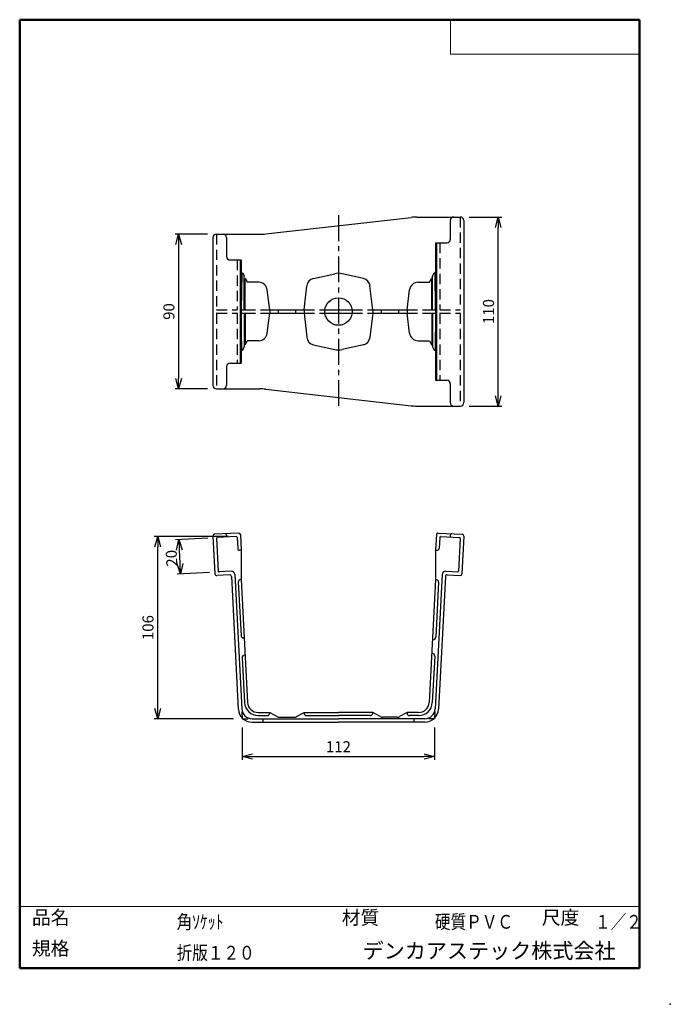
# Model space of a CAD drawing. Units: millimetres. Extents: x -85 to 105, y -148 to 138.
import ezdxf

# ---------------------------------------------------------------- set-up
doc = ezdxf.new("R2010")
doc.units = ezdxf.units.MM
doc.linetypes.add('CENTER', pattern=[12, 7.5, -1.5, 1.5, -1.5])
doc.linetypes.add('DASHED', pattern=[4.5, 3, -1.5])
doc.layers.add('VIEW0001', color=7, linetype='Continuous')
doc.layers.add('VIEW0002', color=7, linetype='Continuous')
doc.styles.get("Standard").update_dxf_attribs({"font": 'ROMANS', "bigfont": 'BIGFONT'})
doc.dimstyles.new('ISO-25', dxfattribs={"dimtxt": 2.5, "dimasz": 2.5, "dimexe": 1.25, "dimexo": 0.625, "dimtad": 1, "dimtxsty": 'Standard', "dimcen": 2.5, "dimadec": 0, "dimazin": 0, "dimtfac": 1, "dimtmove": 0, "dimatfit": 3, "dimfxl": 1, "dimarcsym": 0})

# ---------------------------------------------------------------- blocks, each defined once
blk = doc.blocks.new('_OPEN30')
at = {"color": 0, "linetype": 'ByBlock', "lineweight": -2}
for p, q in [((-1, 0.267949), (0, 0)), ((0, 0), (-1, -0.267949)), ((0, 0), (-1, 0))]:
    blk.add_line(p, q, dxfattribs=at)
blk = doc.blocks.new('*D2')
at = {"color": 0, "lineweight": -2, "transparency": 16777216}
for p, q in [((-29.72, -12.84), (-39.15, -13.33)), ((-37.79, -20.27), (-38, -16.27)), ((-29.2, -22.82), (-38.63, -23.32))]:
    blk.add_line(p, q, dxfattribs=at)
at = {"layer": 'Defpoints', "color": 0, "transparency": 16777216}
for p in [(-38.16, -13.28), (-27.19, -12.7), (-26.66, -22.69)]:
    blk.add_point(p, dxfattribs=at)
at = {"color": 0, "lineweight": -2, "transparency": 16777216, "xscale": 3, "yscale": 3, "zscale": 3}
for p, rotation in [((-38.16, -13.28), 93.0000000134957), ((-37.63, -23.27), 273.0000000134956)]:
    blk.add_blockref('_OPEN30', p, dxfattribs=dict(at, rotation=rotation))
at = {"color": 1, "transparency": 16777216, "insert": (-38.55, -21.05), "char_height": 3.2, "attachment_point": 7, "rotation": 93}
blk.add_mtext('\\W1;20', dxfattribs=at)
blk = doc.blocks.new('*D3')
at = {"color": 0, "lineweight": -2, "transparency": 16777216}
for p, q in [((-23.73, -12.39), (-45.3, -12.39)), ((-44.3, -62.39), (-44.3, -15.39)), ((-22.21, -65.39), (-45.3, -65.39))]:
    blk.add_line(p, q, dxfattribs=at)
at = {"layer": 'Defpoints', "color": 0, "transparency": 16777216}
for p in [(-44.3, -12.39), (-21.19, -12.39), (-19.67, -65.39)]:
    blk.add_point(p, dxfattribs=at)
at = {"color": 0, "lineweight": -2, "transparency": 16777216, "xscale": 3, "yscale": 3, "zscale": 3}
for p, rotation in [((-44.3, -12.39), 90), ((-44.3, -65.39), 270)]:
    blk.add_blockref('_OPEN30', p, dxfattribs=dict(at, rotation=rotation))
at = {"color": 1, "transparency": 16777216, "insert": (-46.72, -38.89), "char_height": 3.2, "attachment_point": 5, "rotation": 90}
blk.add_mtext('106', dxfattribs=at)
blk = doc.blocks.new('*D4')
at = {"color": 0, "lineweight": -2, "transparency": 16777216}
for p, q in [((-19.67, -67.93), (-19.67, -77.39)), ((36.33, -67.93), (36.33, -77.39)), ((-16.67, -76.39), (33.33, -76.39))]:
    blk.add_line(p, q, dxfattribs=at)
at = {"layer": 'Defpoints', "color": 0, "transparency": 16777216}
for p in [(-19.67, -65.39), (36.33, -65.39), (36.33, -76.39)]:
    blk.add_point(p, dxfattribs=at)
at = {"color": 0, "lineweight": -2, "transparency": 16777216, "xscale": 3, "yscale": 3, "zscale": 3, "rotation": 180}
blk.add_blockref('_OPEN30', (-19.67, -76.39), dxfattribs=at)
at = {"color": 0, "lineweight": -2, "transparency": 16777216, "xscale": 3, "yscale": 3, "zscale": 3}
blk.add_blockref('_OPEN30', (36.33, -76.39), dxfattribs=at)
at = {"color": 1, "transparency": 16777216, "insert": (8.33, -73.97), "char_height": 3.2, "attachment_point": 5}
blk.add_mtext('112', dxfattribs=at)
blk = doc.blocks.new('*D5')
at = {"color": 0, "lineweight": -2, "transparency": 16777216}
for p, q in [((-29.75, 75.58), (-39.21, 75.58)), ((-38.21, 72.58), (-38.21, 33.58)), ((-29.75, 30.58), (-39.21, 30.58))]:
    blk.add_line(p, q, dxfattribs=at)
at = {"layer": 'Defpoints', "color": 0, "transparency": 16777216}
for p in [(-27.21, 75.58), (-38.21, 30.58), (-27.21, 30.58)]:
    blk.add_point(p, dxfattribs=at)
at = {"color": 0, "lineweight": -2, "transparency": 16777216, "xscale": 3, "yscale": 3, "zscale": 3}
for p, rotation in [((-38.21, 75.58), 90.00000000000003), ((-38.21, 30.58), 270)]:
    blk.add_blockref('_OPEN30', p, dxfattribs=dict(at, rotation=rotation))
at = {"color": 1, "transparency": 16777216, "insert": (-40.62, 53.08), "char_height": 3.2, "attachment_point": 5, "rotation": 90}
blk.add_mtext('90', dxfattribs=at)
blk = doc.blocks.new('*D6')
at = {"color": 0, "lineweight": -2, "transparency": 16777216}
for p, q in [((46.42, 80.58), (55.88, 80.58)), ((54.88, 28.58), (54.88, 77.58)), ((46.42, 25.58), (55.88, 25.58))]:
    blk.add_line(p, q, dxfattribs=at)
at = {"layer": 'Defpoints', "color": 0, "transparency": 16777216}
for p in [(43.88, 80.58), (54.88, 80.58), (43.88, 25.58)]:
    blk.add_point(p, dxfattribs=at)
at = {"color": 0, "lineweight": -2, "transparency": 16777216, "xscale": 3, "yscale": 3, "zscale": 3}
for p, rotation in [((54.88, 80.58), 90), ((54.88, 25.58), 270)]:
    blk.add_blockref('_OPEN30', p, dxfattribs=dict(at, rotation=rotation))
at = {"color": 1, "transparency": 16777216, "insert": (52.46, 53.08), "char_height": 3.2, "attachment_point": 5, "rotation": 90}
blk.add_mtext('110', dxfattribs=at)

msp = doc.modelspace()

# ---------------------------------------------------------------- linework, layer by layer
at = {"layer": 'VIEW0001', "color": 7, "linetype": 'Continuous', "lineweight": 50}
for p, q in [((-84.5, 138), (-84.5, -138)), ((-84.5, 138), (96, 138)), ((96, 138), (96, -138)), ((-84.5, -138), (96, -138))]:
    msp.add_line(p, q, dxfattribs=at)
at = {"layer": 'VIEW0001', "color": 7, "linetype": 'Continuous', "lineweight": 20}
for p, q in [((41, 138), (41, 128)), ((41, 128), (96, 128)), ((-84.5, -120), (96, -120))]:
    msp.add_line(p, q, dxfattribs=at)
at = {"layer": 'VIEW0001', "color": 7, "linetype": 'Continuous', "const_width": 0.001}
for points in [[(-64.5, -138), (-64.5, -120)], [(5.75, -138), (5.75, -120)], [(25.75, -129), (25.75, -120)], [(66, -129), (66, -120)], [(81, -129), (81, -120)], [(96, -129), (-84.5, -129)]]:
    msp.add_lwpolyline(points, dxfattribs=at)
at = {"layer": 'VIEW0001', "color": 7}
msp.add_point((105, -148.5), dxfattribs=at)
at = {"layer": 'VIEW0002', "color": 7, "linetype": 'Continuous'}
for p, q in [((-12.82, 75.67), (29.49, 80.48)), ((31.18, 80.58), (43.88, 80.58)), ((40.91, 79.58), (40.91, 74.08)), ((44.88, 79.58), (44.88, 26.58)), ((-28.21, 74.58), (-28.21, 31.58)), ((-27.21, 75.58), (-14.52, 75.58)), ((-24.24, 74.58), (-24.24, 69.08)), ((36.65, 73.08), (39.91, 73.08)), ((36.65, 73.08), (36.65, 33.08)), ((36.91, 73.08), (36.91, 33.08)), ((-23.24, 68.08), (-19.99, 68.08)), ((-20.25, 68.08), (-20.25, 38.08)), ((-19.99, 68.08), (-19.99, 38.08)), ((-19.83, 64.28), (-19.99, 53.58)), ((-19.78, 64.33), (-19.6, 64.33)), ((-19.55, 64.3), (-19.08, 63.33)), ((-19.07, 53.53), (-19.07, 63.31)), ((1.07, 62.71), (7.25, 64.09)), ((15.59, 62.71), (9.42, 64.09)), ((35.74, 63.33), (36.22, 64.3)), ((35.74, 53.53), (35.74, 63.31)), ((36.26, 64.33), (36.45, 64.33)), ((36.65, 53.58), (36.5, 64.28)), ((-18.86, 53.53), (-18.86, 62.69)), ((-18.77, 62.71), (-18.21, 61.58)), ((-14.87, 61.58), (-18.21, 61.58)), ((-1.67, 53.53), (-0.87, 60.56)), ((18.34, 53.53), (17.53, 60.56)), ((31.54, 61.58), (34.87, 61.58)), ((34.87, 61.58), (35.43, 62.71)), ((35.53, 53.53), (35.53, 62.69)), ((-11.66, 53.53), (-12.39, 59.39)), ((28.33, 53.53), (29.06, 59.39)), ((-19.83, 41.88), (-19.99, 52.58)), ((-19.07, 53.53), (-18.86, 53.53)), ((-19.07, 52.63), (-19.07, 42.84)), ((-19.07, 52.63), (-18.86, 52.63)), ((-18.86, 52.63), (-18.86, 43.47)), ((-12.39, 46.77), (-11.66, 52.63)), ((-11.66, 53.53), (-1.67, 53.53)), ((-11.66, 53.53), (-11.66, 52.63)), ((-11.66, 52.63), (-1.67, 52.63)), ((-9.17, 53.53), (-9.17, 52.63)), ((-4.17, 53.53), (-4.17, 52.63)), ((-1.67, 53.53), (-1.67, 52.63)), ((-1.67, 52.63), (-0.87, 45.6)), ((4.36, 53.53), (12.31, 53.53)), ((4.36, 52.63), (12.31, 52.63)), ((18.34, 52.63), (17.53, 45.6)), ((18.34, 53.53), (28.33, 53.53)), ((18.34, 53.53), (18.34, 52.63)), ((18.34, 52.63), (28.33, 52.63)), ((20.83, 53.53), (20.83, 52.63)), ((25.83, 53.53), (25.83, 52.63)), ((28.33, 53.53), (28.33, 52.63)), ((29.06, 46.77), (28.33, 52.63)), ((35.53, 53.53), (35.74, 53.53)), ((35.53, 52.63), (35.53, 43.47)), ((35.53, 52.63), (35.74, 52.63)), ((35.74, 52.63), (35.74, 42.84)), ((36.65, 52.58), (36.5, 41.88)), ((-18.77, 43.45), (-18.21, 44.58)), ((-14.87, 44.58), (-18.21, 44.58)), ((1.07, 43.44), (7.25, 42.07)), ((15.59, 43.44), (9.42, 42.07)), ((31.54, 44.58), (34.87, 44.58)), ((34.87, 44.58), (35.43, 43.45)), ((-19.78, 41.83), (-19.6, 41.83)), ((-19.55, 41.86), (-19.08, 42.82)), ((35.74, 42.82), (36.22, 41.86)), ((36.26, 41.83), (36.45, 41.83)), ((-23.24, 38.08), (-19.99, 38.08)), ((-24.24, 37.08), (-24.24, 31.58)), ((36.65, 33.08), (39.91, 33.08)), ((40.91, 32.08), (40.91, 26.58)), ((-27.21, 30.58), (-14.52, 30.58)), ((-12.82, 30.48), (29.49, 25.67)), ((31.18, 25.58), (43.88, 25.58)), ((-20.75, -11.37), (-27.74, -11.73)), ((37.41, -11.37), (44.4, -11.73)), ((-28.21, -12.26), (-27.63, -23.24)), ((-27.17, -12.95), (-26.67, -22.44)), ((-21.44, -12.4), (-26.94, -12.69)), ((-24.22, -12.05), (-24.19, -12.55)), ((-21.18, -12.64), (-21.01, -15.89)), ((-20.22, -11.84), (-19.99, -16.33)), ((36.89, -11.84), (36.65, -16.33)), ((37.85, -12.64), (37.68, -15.89)), ((38.11, -12.4), (43.6, -12.69)), ((40.88, -12.05), (40.85, -12.55)), ((43.84, -12.95), (43.34, -22.44)), ((44.87, -12.26), (44.3, -23.24)), ((-19.99, -16.33), (-20.48, -16.36)), ((-19.99, -16.33), (-19.99, -24.89)), ((36.65, -16.33), (37.15, -16.36)), ((36.65, -16.33), (36.65, -24.89)), ((-22.92, -22.49), (-26.41, -22.68)), ((39.58, -22.49), (43.08, -22.68)), ((-23.36, -23.52), (-27.11, -23.72)), ((-22.84, -23.99), (-20.82, -62.6)), ((-21.87, -23.44), (-19.82, -62.55)), ((-20.85, -25.69), (-20.03, -41.19)), ((-19.99, -24.89), (-20.14, -24.9)), ((-19.99, -24.89), (-18.11, -60.65)), ((36.65, -24.89), (34.78, -60.65)), ((38.53, -23.44), (36.48, -62.55)), ((36.65, -24.89), (36.8, -24.9)), ((37.51, -25.69), (36.67, -41.69)), ((39.5, -23.99), (37.48, -62.6)), ((40.03, -23.52), (43.77, -23.72)), ((-19.1, -41.89), (-19.25, -41.9)), ((35.89, -42.4), (35.74, -42.39)), ((-19.69, -47.69), (-19.01, -60.7)), ((-18.83, -46.89), (-18.98, -46.9)), ((35.68, -46.4), (35.53, -46.39)), ((36.39, -47.19), (35.68, -60.7)), ((-19.77, -63.41), (-19.67, -65.39)), ((-19.67, -65.39), (-17.91, -65.39)), ((-16.82, -65.39), (8.33, -65.39)), ((-15.02, -63.59), (-11.67, -63.59)), ((-15.02, -64.49), (-12.42, -64.49)), ((-13.67, -65.39), (-13.67, -66.39)), ((-11.67, -63.59), (-11.67, -63.74)), ((-11.67, -63.59), (-9.51, -64.8)), ((-8.78, -64.99), (-4.56, -64.99)), ((-3.83, -64.8), (-1.67, -63.59)), ((-1.67, -63.59), (-1.67, -63.74)), ((-1.67, -63.59), (8.33, -63.59)), ((-0.92, -64.49), (8.33, -64.49)), ((18.33, -63.59), (8.33, -63.59)), ((17.58, -64.49), (8.33, -64.49)), ((33.49, -65.39), (8.33, -65.39)), ((18.33, -63.59), (18.33, -63.74)), ((20.49, -64.8), (18.33, -63.59)), ((25.44, -64.99), (21.22, -64.99)), ((28.33, -63.59), (26.17, -64.8)), ((28.33, -63.59), (28.33, -63.74)), ((31.68, -63.59), (28.33, -63.59)), ((31.68, -64.49), (29.08, -64.49)), ((30.33, -65.39), (30.33, -66.39)), ((36.33, -65.39), (34.57, -65.39)), ((36.44, -63.41), (36.33, -65.39)), ((-16.82, -66.39), (8.33, -66.39)), ((33.49, -66.39), (8.33, -66.39))]:
    msp.add_line(p, q, dxfattribs=at)
at = {"layer": 'VIEW0002', "color": 7, "linetype": 'CENTER'}
msp.add_line((8.33, 81.1), (8.33, 25.06), dxfattribs=at)
at = {"layer": 'VIEW0002', "color": 7, "linetype": 'DASHED'}
for p, q in [((43.84, 80.58), (43.84, 53.63)), ((-27.17, 75.58), (-27.17, 53.63)), ((37.86, 73.08), (37.86, 53.63)), ((-21.19, 68.08), (-21.19, 53.63)), ((-27.17, 52.53), (-27.17, 30.58)), ((-27.07, 53.53), (-21.29, 53.53)), ((-27.07, 52.63), (-21.29, 52.63)), ((-21.19, 52.53), (-21.19, 38.08)), ((-20.25, 53.53), (-19.07, 53.53)), ((-20.25, 52.63), (-19.07, 52.63)), ((-18.86, 53.53), (-11.66, 53.53)), ((-18.86, 52.63), (-11.66, 52.63)), ((-1.67, 53.53), (4.36, 53.53)), ((-1.67, 52.63), (4.36, 52.63)), ((12.31, 53.53), (18.34, 53.53)), ((12.31, 52.63), (18.34, 52.63)), ((28.33, 53.53), (35.53, 53.53)), ((28.33, 52.63), (35.53, 52.63)), ((35.74, 53.53), (36.91, 53.53)), ((35.74, 52.63), (36.91, 52.63)), ((37.86, 52.53), (37.86, 33.08)), ((37.96, 53.53), (43.74, 53.53)), ((37.96, 52.63), (43.74, 52.63)), ((43.84, 52.53), (43.84, 25.58))]:
    msp.add_line(p, q, dxfattribs=at)
at = {"layer": 'VIEW0002', "color": 7, "linetype": 'Continuous'}
msp.add_circle((8.33, 53.08), 4, dxfattribs=at)
for centre, radius, start, end in [((31.18, 65.58), 15, 90, 96.4831), ((41.91, 79.58), 1, 90, 180), ((43.88, 79.58), 1, 0, 90), ((-27.21, 74.58), 1, 90, 180), ((-25.24, 74.58), 1, 0, 90), ((-14.52, 90.58), 15, 270, 276.4831), ((39.91, 74.08), 1, 270, 0), ((-23.24, 69.08), 1, 180, 270), ((-19.78, 64.28), 0.05, 90, 179.1621), ((-19.6, 64.28), 0.05, 26.358, 90), ((-19.12, 63.31), 0.05, 0, 26.358), ((8.33, 59.21), 5, 77.4712, 102.5288), ((35.79, 63.31), 0.05, 153.642, 180), ((35.95, 64.63), 0.05, 160.0833, 180), ((36.26, 64.28), 0.05, 90, 153.642), ((36.45, 64.28), 0.05, 0.8266, 90), ((-18.81, 62.69), 0.05, 26.358, 180), ((-14.87, 59.08), 2.5, 7.125, 90), ((1.61, 60.27), 2.5, 102.5288, 173.4802), ((15.05, 60.27), 2.5, 6.5198, 77.4712), ((31.54, 59.08), 2.5, 90, 172.875), ((35.48, 62.69), 0.05, 0, 153.642), ((-14.87, 47.08), 2.5, 270, 352.875), ((31.54, 47.08), 2.5, 187.125, 270), ((-18.81, 43.47), 0.05, 180, 333.642), ((1.61, 45.88), 2.5, 186.5198, 257.4712), ((15.05, 45.88), 2.5, 282.5288, 353.4802), ((35.48, 43.47), 0.05, 206.358, 0), ((-19.78, 41.88), 0.05, 180.8379, 270), ((-19.6, 41.88), 0.05, 270, 333.642), ((-19.12, 42.84), 0.05, 333.642, 0), ((8.33, 46.95), 5, 257.4712, 282.5288), ((35.79, 42.84), 0.05, 180, 206.358), ((36.26, 41.88), 0.05, 206.358, 270), ((36.45, 41.88), 0.05, 270, 359.1734), ((-23.24, 37.08), 1, 90, 180), ((-27.21, 31.58), 1, 180, 270), ((-25.24, 31.58), 1, 270, 0), ((39.91, 32.08), 1, 0, 90), ((-14.52, 15.58), 15, 83.5169, 90), ((41.91, 26.58), 1, 180, 270), ((43.88, 26.58), 1, 270, 0), ((31.18, 40.58), 15, 263.5169, 270), ((-20.72, -11.86), 0.5, 3, 93), ((37.39, -11.86), 0.5, 87, 177), ((-27.71, -12.23), 0.5, 93, 183), ((-26.92, -12.94), 0.25, 93, 183), ((-24.71, -12.07), 0.5, 3, 93), ((-21.43, -12.65), 0.25, 3, 93), ((38.09, -12.65), 0.25, 87, 177), ((41.38, -12.07), 0.5, 87, 177), ((43.59, -12.94), 0.25, 357, 87), ((44.38, -12.23), 0.5, 357, 87), ((-20.51, -15.86), 0.5, 183, 273), ((37.18, -15.86), 0.5, 267, 357), ((-26.43, -22.43), 0.25, 183, 273), ((-22.86, -23.49), 1, 3, 93), ((39.53, -23.49), 1, 87, 177), ((43.09, -22.43), 0.25, 267, 357), ((-27.13, -23.22), 0.5, 183, 273), ((-23.34, -24.02), 0.5, 3, 93), ((-20.1, -25.65), 0.75, 93, 183), ((36.76, -25.65), 0.75, 357, 87), ((40, -24.02), 0.5, 87, 177), ((43.8, -23.22), 0.5, 267, 357), ((-19.29, -41.15), 0.75, 183, 273), ((35.92, -41.65), 0.75, 267, 357), ((-18.95, -47.65), 0.75, 93, 183), ((35.64, -47.15), 0.75, 357, 87), ((-16.82, -62.39), 4, 183, 270), ((-16.82, -62.39), 3, 183, 270), ((-15.02, -60.49), 4, 183, 270), ((-15.02, -60.49), 3.1, 183, 270), ((31.68, -60.49), 3.1, 270, 357), ((31.68, -60.49), 4, 270, 357), ((33.49, -62.39), 3, 270, 357), ((33.49, -62.39), 4, 270, 357), ((-12.42, -63.74), 0.75, 270, 0), ((-8.78, -63.49), 1.5, 240.7512, 270), ((-4.56, -63.49), 1.5, 270, 299.2488), ((-0.92, -63.74), 0.75, 180, 270), ((17.58, -63.74), 0.75, 270, 0), ((21.22, -63.49), 1.5, 240.7512, 270), ((25.44, -63.49), 1.5, 270, 299.2488), ((29.08, -63.74), 0.75, 180, 270)]:
    msp.add_arc(centre, radius, start, end, dxfattribs=at)
at = {"layer": 'VIEW0002', "color": 7, "linetype": 'DASHED'}
for centre, start, end in [((-27.07, 53.63), 180, 270), ((-27.07, 52.53), 90, 180), ((-21.29, 53.63), 270, 0), ((-21.29, 52.53), 0, 90), ((37.96, 53.63), 180, 270), ((37.96, 52.53), 90, 180), ((43.74, 53.63), 270, 0), ((43.74, 52.53), 0, 90)]:
    msp.add_arc(centre, 0.1, start, end, dxfattribs=at)

# ---------------------------------------------------------------- texts
at = {"layer": 'VIEW0001', "color": 1}
for s, insert, char_height, attachment_point in [('品名', (-80.93, -126.5), 4, 7), ('{\\W0.833333;角ｿｹｯﾄ}', (-38.8, -126.5), 4, 7), ('材質', (9.32, -126.5), 4, 7), ('{\\W0.833333;硬質ＰＶＣ}', (36.45, -126.5), 4, 7), ('尺度', (67.57, -126.5), 4, 7), ('{\\W0.83333;１／２}', (83.07, -126.5), 4, 7), ('規格', (-80.93, -135.5), 4, 7), ('{\\W0.83333;折版１２０}', (-38.8, -135.5), 4, 7), ('デンカアステック株式会社', (52.22, -133.5), 4.5, 5)]:
    msp.add_mtext(s, dxfattribs=dict(at, insert=insert, char_height=char_height, attachment_point=attachment_point))

# ---------------------------------------------------------------- dimensions: what is measured, and where the dimension line sits
at = {"layer": 'VIEW0002', "color": 7}
for base, p1, p2, angle, text, picture, middle, dimtype in [((54.88, 80.58), (43.88, 25.58), (43.88, 80.58), 270, '110', '*D6', (54.88, 53.08), 160), ((-38.21, 30.58), (-27.21, 75.58), (-27.21, 30.58), 90, '90', '*D5', (-38.21, 53.08), 160), ((-44.3, -12.39), (-19.67, -65.39), (-21.19, -12.39), 270, '106', '*D3', (-44.3, -38.89), 160), ((-38.16, -13.28), (-26.66, -22.69), (-27.19, -12.7), 93, '20', '*D2', (-37.89, -18.27), 161), ((36.33, -76.39), (-19.67, -65.39), (36.33, -65.39), 180, '112', '*D4', (8.33, -76.39), 160)]:
    dim = msp.add_linear_dim(base=base, p1=p1, p2=p2, angle=angle, text=text, dimstyle='ISO-25', override={"dimtxt": 3.2, "dimasz": 3, "dimexe": 1, "dimexo": 2.54, "dimgap": 0.8, "dimtad": 1, "dimtih": 0, "dimtoh": 0, "dimdec": 0, "dimdsep": 46, "dimblk1": 'OPEN30', "dimblk2": 'OPEN30', "dimsah": 1, "dimse1": 0, "dimse2": 0, "dimclrt": 1, "dimtmove": 0}, dxfattribs=at)
    dim.commit()
    dim.dimension.update_dxf_attribs({"geometry": picture, "text_midpoint": middle, "dimtype": dimtype})

doc.saveas('drawing.dxf')
